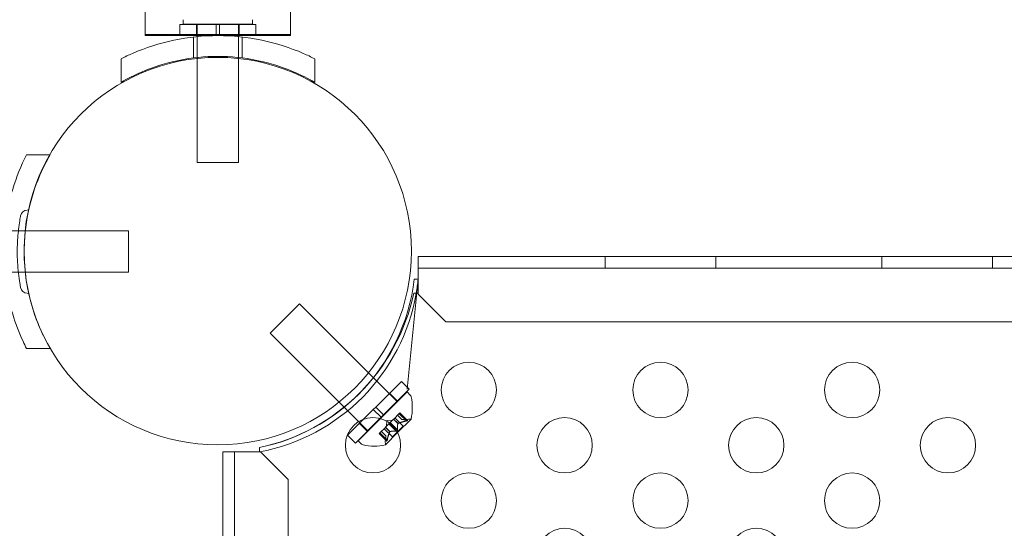
# Model space of a CAD drawing. Extents: x -341 to 226, y -278 to 180.
# Drawn here: x 19 to 27, y -104 to -99 of the extents above; entities that cross this region are included whole.
import ezdxf

# ---------------------------------------------------------------- set-up
doc = ezdxf.new("R2010")
doc.units = 0
doc.header["$MEASUREMENT"] = 0
doc.header["$PDMODE"] = 64
doc.styles.get("Standard").update_dxf_attribs({"font": 'Helvetica LT 57 Condensed_0.ttf'})
doc.dimstyles.new('FEET-METERS', dxfattribs={"dimtxt": 12, "dimasz": 7, "dimexe": 3, "dimexo": 3, "dimgap": 3, "dimtad": 0, "dimdec": 1, "dimzin": 3, "dimdsep": 46, "dimlunit": 4, "dimtxsty": 'Standard', "dimcen": 0.09, "dimadec": 0, "dimazin": 0, "dimtfac": 2, "dimtdec": 1, "dimtofl": 0, "dimtmove": 0, "dimatfit": 3, "dimfxl": 1, "dimfrac": 2, "dimtolj": 1, "dimtzin": 3, "dimarcsym": 0})

# ---------------------------------------------------------------- blocks, each defined once
blk = doc.blocks.new('*D126')
at = {"color": 0, "lineweight": -2, "transparency": 16777216}
for p, q in [((-121.7194, -44.6972), (-121.7194, 164.8028)), ((226.2806, -119.6972), (226.2806, 164.8028)), ((-114.7194, 161.8028), (-15.1521, 161.8028)), ((219.2806, 161.8028), (78.7134, 161.8028))]:
    blk.add_line(p, q, dxfattribs=at)
at = {"color": 0, "lineweight": 0, "transparency": 16777216}
for points in [[(-114.7194, 162.9695), (-114.7194, 160.6361), (-121.7194, 161.8028)], [(219.2806, 162.9695), (219.2806, 160.6361), (226.2806, 161.8028)]]:
    blk.add_solid(points, dxfattribs=at)
at = {"layer": 'DEFPOINTS', "color": 0, "lineweight": 0, "transparency": 16777216}
for p in [(-121.7194, 161.8028), (-121.7194, -47.6972), (226.2806, -122.6972)]:
    blk.add_point(p, dxfattribs=at)
at = {"color": 0, "lineweight": 0, "transparency": 16777216, "insert": (31.7806, 161.8028), "char_height": 12, "attachment_point": 5}
blk.add_mtext('\\A1;29\'-0" [8.8M]', dxfattribs=at)
blk = doc.blocks.new('*D127')
at = {"color": 0, "lineweight": -2, "transparency": 16777216}
for p, q in [((61.2806, 77.8028), (-161.7194, 77.8028)), ((-158.7194, 70.8028), (-158.7194, -40.2644)), ((-158.7194, -271.1972), (-158.7194, -134.13)), ((2.7806, -278.1972), (-161.7194, -278.1972))]:
    blk.add_line(p, q, dxfattribs=at)
at = {"color": 0, "lineweight": 0, "transparency": 16777216}
for points in [[(-159.886, 70.8028), (-157.5527, 70.8028), (-158.7194, 77.8028)], [(-159.886, -271.1972), (-157.5527, -271.1972), (-158.7194, -278.1972)]]:
    blk.add_solid(points, dxfattribs=at)
at = {"layer": 'DEFPOINTS', "color": 0, "lineweight": 0, "transparency": 16777216}
for p in [(64.2806, 77.8028), (-158.7194, -278.1972), (5.7806, -278.1972)]:
    blk.add_point(p, dxfattribs=at)
at = {"color": 0, "lineweight": 0, "transparency": 16777216, "insert": (-158.7194, -87.1972), "char_height": 12, "attachment_point": 5, "rotation": 90}
blk.add_mtext('\\A1;29\'-8" [9.0M]', dxfattribs=at)
blk = doc.blocks.new('new block')
at = {"color": 0, "linetype": 'Continuous', "lineweight": 0}
for p, q in [((19.6637, -99.1333), (19.6637, -94.4142)), ((20.9787, -99.1333), (20.9787, -94.4142)), ((20.0087, -99.0405), (20.0087, -98.9996)), ((20.6337, -99.0405), (20.6337, -98.9996)), ((20.3055, -99.0435), (19.9774, -99.0435)), ((19.9774, -99.0435), (19.9774, -99.1435)), ((20.6337, -99.0405), (20.0087, -99.0405)), ((20.1287, -99.0435), (20.1287, -99.1435)), ((20.1337, -99.0405), (20.1337, -99.0435)), ((20.1337, -99.0435), (20.1337, -99.1435)), ((20.3055, -99.1435), (20.3055, -99.0435)), ((20.3055, -99.0435), (20.3368, -99.0435)), ((20.3368, -99.1435), (20.3368, -99.0435)), ((20.6649, -99.0435), (20.3368, -99.0435)), ((20.5087, -99.0405), (20.5087, -99.0435)), ((20.5087, -99.0435), (20.5087, -99.1435)), ((20.5137, -99.0435), (20.5137, -99.1435)), ((20.6649, -99.0435), (20.6649, -99.1435)), ((19.6637, -99.1333), (19.9774, -99.1333)), ((19.6637, -99.1333), (19.6637, -99.1435)), ((19.6637, -99.1435), (19.9774, -99.1435)), ((19.9774, -99.1333), (20.6649, -99.1333)), ((20.3055, -99.1435), (19.9774, -99.1435)), ((19.9774, -99.1435), (20.6649, -99.1435)), ((20.1024, -99.3447), (20.1024, -99.1559)), ((20.1337, -99.1435), (20.1337, -99.1526)), ((20.1337, -99.1526), (20.1337, -99.3411)), ((20.3055, -99.1435), (20.3368, -99.1435)), ((20.6649, -99.1435), (20.3368, -99.1435)), ((20.5087, -99.1435), (20.5087, -99.1526)), ((20.5087, -99.1526), (20.5087, -99.3411)), ((20.5399, -99.3447), (20.5399, -99.1559)), ((20.6649, -99.1333), (20.9787, -99.1333)), ((20.6649, -99.1435), (20.9787, -99.1435)), ((20.9787, -99.1333), (20.9787, -99.1435)), ((19.4462, -99.5655), (19.4462, -99.3523)), ((20.1337, -99.3411), (20.1337, -99.3499)), ((20.1337, -99.3499), (20.1337, -100.2905)), ((20.5087, -99.3411), (20.5087, -99.3502)), ((20.5087, -99.3502), (20.5087, -100.2905)), ((21.1962, -99.3523), (21.1962, -99.5655)), ((18.8016, -100.2199), (18.5921, -100.2199)), ((18.8052, -100.2199), (18.8016, -100.2199)), ((20.5087, -100.2905), (20.1337, -100.2905)), ((19.5135, -100.9064), (18.2711, -100.9064)), ((19.5135, -101.2814), (19.5135, -100.9064)), ((22.1311, -101.3434), (22.1311, -101.1394)), ((22.1311, -101.1394), (36.4138, -101.1394)), ((23.8212, -101.2434), (23.8212, -101.1394)), ((24.8212, -101.2434), (24.8212, -101.1394)), ((26.3212, -101.2434), (26.3212, -101.1394)), ((27.3212, -101.2434), (27.3212, -101.1394)), ((54.5111, -101.2433), (22.1311, -101.2434)), ((19.5135, -101.2814), (18.2711, -101.2814)), ((22.1312, -101.3434), (22.0313, -102.3384)), ((22.096, -101.3434), (22.1311, -101.3434)), ((22.1311, -101.4689), (22.1311, -101.3434)), ((22.1311, -101.3434), (22.1312, -101.3434)), ((22.092, -101.4689), (22.1311, -101.4689)), ((22.1311, -101.4689), (22.1311, -101.4789)), ((22.1311, -101.4789), (22.3811, -101.7289)), ((21.0584, -101.5661), (20.7933, -101.8312)), ((21.6817, -102.1893), (21.0584, -101.5661)), ((22.3811, -101.7289), (54.2611, -101.7289)), ((21.4162, -102.4541), (20.7933, -101.8312)), ((18.8052, -101.9699), (18.5921, -101.9699)), ((21.7255, -102.2331), (21.6817, -102.1893)), ((21.9423, -102.4499), (21.7255, -102.2331)), ((21.98, -102.2666), (21.7479, -102.4986)), ((21.98, -102.2666), (22.0507, -102.3373)), ((22.0307, -102.3616), (21.7894, -102.6028)), ((22.0507, -102.3373), (21.8186, -102.5693)), ((21.873, -102.3736), (21.9437, -102.4443)), ((22.0307, -102.3616), (22.0596, -102.3905)), ((21.4616, -102.4995), (21.4162, -102.4541)), ((21.5926, -102.6306), (21.4616, -102.4995)), ((21.7258, -102.5207), (21.7479, -102.4986)), ((21.7479, -102.4986), (21.8186, -102.5693)), ((21.7258, -102.5207), (21.6376, -102.6089)), ((21.7258, -102.5207), (21.7965, -102.5914)), ((21.7965, -102.5914), (21.786, -102.6019)), ((21.7965, -102.5914), (21.8186, -102.5693)), ((21.9106, -102.6068), (21.9595, -102.5579)), ((21.9846, -102.6114), (21.9453, -102.5721)), ((21.9848, -102.6114), (21.9454, -102.572)), ((22.0245, -102.6245), (21.9587, -102.5587)), ((21.9657, -102.5517), (21.9595, -102.5579)), ((22.0306, -102.6184), (21.9648, -102.5526)), ((22.0337, -102.6197), (21.9657, -102.5517)), ((21.6376, -102.6089), (21.4938, -102.7527)), ((21.786, -102.6019), (21.5645, -102.8234)), ((21.7894, -102.6028), (21.5888, -102.8035)), ((21.6043, -102.6423), (21.5926, -102.6306)), ((21.6008, -102.6458), (21.6715, -102.7165)), ((21.675, -102.713), (21.6043, -102.6423)), ((21.8349, -102.6825), (21.8371, -102.6803)), ((21.876, -102.7203), (21.8366, -102.6809)), ((21.8371, -102.6803), (21.8667, -102.6507)), ((21.848, -102.6208), (21.8444, -102.673)), ((21.848, -102.6208), (21.9002, -102.6172)), ((21.932, -102.717), (21.8662, -102.6512)), ((21.8784, -102.639), (21.8667, -102.6507)), ((21.8784, -102.639), (21.9081, -102.6093)), ((21.9442, -102.7048), (21.8784, -102.639)), ((21.9963, -102.6708), (21.898, -102.7691)), ((21.9081, -102.6093), (21.9106, -102.6068)), ((21.9475, -102.6487), (21.9081, -102.6093)), ((21.9491, -102.6471), (21.9097, -102.6077)), ((21.9963, -102.6708), (21.9215, -102.5959)), ((21.9456, -102.73), (22.0671, -102.6086)), ((21.9846, -102.6114), (22.0442, -102.6073)), ((21.4938, -102.7527), (21.5645, -102.8234)), ((21.6772, -102.7151), (21.675, -102.713)), ((21.786, -102.7314), (21.7789, -102.7385)), ((21.8469, -102.8065), (21.7789, -102.7385)), ((21.8456, -102.8034), (21.7798, -102.7376)), ((21.786, -102.7314), (21.8349, -102.6825)), ((21.8518, -102.7972), (21.786, -102.7314)), ((21.8386, -102.7576), (21.7992, -102.7182)), ((21.8386, -102.7574), (21.7993, -102.7181)), ((21.898, -102.7691), (21.8232, -102.6942)), ((21.8386, -102.7574), (21.8345, -102.817)), ((21.8743, -102.7219), (21.8349, -102.6825)), ((21.8358, -102.8398), (21.9456, -102.73)), ((21.5888, -102.8035), (21.6177, -102.8324)), ((20.3666, -102.9039), (20.5706, -102.9039)), ((20.3666, -106.8439), (20.3666, -102.9039)), ((20.4706, -102.9039), (20.4706, -135.2839)), ((20.5706, -102.9039), (20.6962, -102.9039)), ((20.6962, -102.9039), (20.6962, -102.8647)), ((20.6962, -102.8647), (20.6962, -102.8647)), ((20.6962, -102.9039), (20.6962, -102.8647)), ((20.7062, -102.9039), (20.6962, -102.9039)), ((20.9562, -103.1539), (20.7062, -102.9039)), ((20.9561, -135.0339), (20.9562, -103.1539))]:
    blk.add_line(p, q, dxfattribs=at)
for centre, radius in [((20.32, -101.09), 1.75), ((20.32, -101.09), 1.75), ((22.5891, -102.3439), 0.25), ((24.3211, -102.3439), 0.25), ((26.0532, -102.3439), 0.25), ((21.7231, -102.8439), 0.25), ((23.4551, -102.8439), 0.25), ((25.1872, -102.8439), 0.25), ((26.9192, -102.8439), 0.25), ((22.5891, -103.3439), 0.25), ((24.3211, -103.3439), 0.25), ((26.0532, -103.3439), 0.25), ((23.4551, -103.8439), 0.25), ((25.1872, -103.8439), 0.25)]:
    blk.add_circle(centre, radius, dxfattribs=at)
for centre, radius, start, end in [((18.6, -100.7824), 0.0625, 90.81029, 169.32634), ((18.5989, -100.7042), 0.0156, 270.81029, 347.21678), ((20.3439, -101.1358), 1.7644, -44.7475, -6.75796), ((20.3733, -101.167), 1.7666, 350.16247, 354.26538), ((18.6, -101.4075), 0.0625, 190.67366, 269.18971), ((18.5989, -101.4856), 0.0156, 12.78322, 89.18971), ((20.3212, -101.0939), 1.81, -78.04483, -11.95535), ((20.3733, -101.167), 1.7666, 280.52875, 350.16247), ((20.3439, -101.1358), 1.7644, -78.42736, -44.7475), ((22.0375, -102.4126), 0.0312, 11.87028, 45), ((21.5934, -102.5059), 0.4851, 347.92607, 11.87028), ((22.0485, -102.6696), 0.0625, 75.00317, 93.92918), ((22.0653, -102.6069), 0.0025, 255.00317, 315), ((22.0653, -102.6069), 0.0025, 315, 348.12308), ((21.6398, -102.8103), 0.0313, 225, 258.12972), ((21.7331, -102.3662), 0.4851, 258.12972, 282.07393), ((21.8969, -102.8213), 0.0625, 176.07082, 194.99683), ((21.8341, -102.8381), 0.0025, 281.87692, 315), ((21.8341, -102.8381), 0.0025, 315, 14.99683)]:
    blk.add_arc(centre, radius, start, end, dxfattribs=at)
for points, knots in [([(19.4462, -99.3523), (19.4798, -99.3353), (19.5141, -99.3192), (19.6676, -99.2525), (19.7941, -99.2118), (20.0546, -99.1573), (20.1885, -99.1435), (20.4538, -99.1435), (20.5878, -99.1573), (20.8482, -99.2118), (20.9747, -99.2525), (21.1282, -99.3192), (21.1626, -99.3353), (21.1962, -99.3523)], [9.480304, 9.480304, 9.480304, 9.480304, 9.597784, 9.597784, 9.99562, 9.99562, 10.393456, 10.393456, 10.791292, 10.791292, 11.189128, 11.189128, 11.306609, 11.306609, 11.306609, 11.306609]), ([(21.1962, -99.5655), (21.1373, -99.5315), (21.0756, -99.5004), (20.9045, -99.427), (20.7908, -99.391), (20.5578, -99.343), (20.4386, -99.331), (20.2037, -99.331), (20.0845, -99.343), (19.8515, -99.391), (19.7378, -99.427), (19.5667, -99.5004), (19.505, -99.5315), (19.4462, -99.5655)], [1.989488, 1.989488, 1.989488, 1.989488, 2.199745, 2.199745, 2.552007, 2.552007, 2.904269, 2.904269, 3.256531, 3.256531, 3.608793, 3.608793, 3.81905, 3.81905, 3.81905, 3.81905]), ([(18.5921, -100.2199), (18.5435, -100.3158), (18.5007, -100.4206), (18.4396, -100.6215), (18.4182, -100.7161), (18.39, -100.9065), (18.3832, -101.0021), (18.3832, -101.1877), (18.39, -101.2834), (18.4182, -101.4737), (18.4396, -101.5683), (18.4933, -101.7448), (18.5249, -101.8271), (18.5606, -101.9046)], [1.722503, 1.722503, 1.722503, 1.722503, 2.057723, 2.057723, 2.336033, 2.336033, 2.614343, 2.614343, 2.892652, 2.892652, 3.170962, 3.170962, 3.431634, 3.431634, 3.431634, 3.431634]), ([(18.5901, -101.3546), (18.5772, -101.2683), (18.5707, -101.1811), (18.5707, -100.9775), (18.5827, -100.8582), (18.6307, -100.6253), (18.6667, -100.5115), (18.7402, -100.3405), (18.7712, -100.2788), (18.8052, -100.2199)], [2.645708, 2.645708, 2.645708, 2.645708, 2.904269, 2.904269, 3.256531, 3.256531, 3.608793, 3.608793, 3.81905, 3.81905, 3.81905, 3.81905]), ([(18.5386, -101.419), (18.5386, -101.419), (18.5385, -101.4186), (18.5375, -101.4135), (18.5348, -101.399), (18.5273, -101.3534), (18.5229, -101.3235), (18.5156, -101.258), (18.5127, -101.2247), (18.5092, -101.1586), (18.5083, -101.1265), (18.5083, -101.0946), (18.5083, -101.0754), (18.5086, -101.0559), (18.5103, -101.0063), (18.5121, -100.9769), (18.5166, -100.9227), (18.5193, -100.8979), (18.5259, -100.8451), (18.53, -100.8192), (18.5365, -100.7814), (18.5386, -100.7708), (18.5386, -100.7708)], [0, 0, 0, 0, 0.0280862, 0.0280862, 0.1629228, 0.1629228, 0.29074, 0.29074, 0.3972203, 0.3972203, 0.4892242, 0.4892242, 0.4892242, 0.5448471, 0.5448471, 0.6338437, 0.6338437, 0.7195411, 0.7195411, 0.8417963, 0.8417963, 0.9784484, 0.9784484, 0.9784484, 0.9784484]), ([(18.8052, -101.9699), (18.7712, -101.911), (18.7402, -101.8493), (18.6667, -101.6783), (18.6307, -101.5645), (18.6004, -101.4171), (18.5948, -101.3859), (18.5901, -101.3546)], [1.9894876, 1.9894876, 1.9894876, 1.9894876, 2.1997446, 2.1997446, 2.5520066, 2.5520066, 2.6457078, 2.6457078, 2.6457078, 2.6457078]), ([(21.9472, -102.6496), (21.9472, -102.6494), (21.9473, -102.6493), (21.9473, -102.649), (21.9474, -102.6489), (21.9475, -102.6487)], [0.006463967, 0.006463967, 0.006463967, 0.006463967, 0.007125803, 0.007125803, 0.007719964, 0.007719964, 0.007719964, 0.007719964]), ([(21.9502, -102.6465), (21.95, -102.6466), (21.9498, -102.6467), (21.949, -102.6471), (21.9485, -102.6475), (21.9478, -102.6482), (21.9476, -102.6484), (21.9475, -102.6487)], [0.006463967, 0.006463967, 0.006463967, 0.006463967, 0.007125803, 0.007125803, 0.009029787, 0.009029787, 0.010339612, 0.010339612, 0.010339612, 0.010339612]), ([(21.9855, -102.6113), (21.9853, -102.6113), (21.9852, -102.6114), (21.985, -102.6114), (21.9849, -102.6114), (21.9848, -102.6114)], [0.006463967, 0.006463967, 0.006463967, 0.006463967, 0.007125803, 0.007125803, 0.007719964, 0.007719964, 0.007719964, 0.007719964]), ([(22.0276, -102.6239), (22.0274, -102.624), (22.0273, -102.624), (22.0267, -102.6241), (22.0263, -102.6242), (22.0259, -102.6243)], [0.026417714, 0.026417714, 0.026417714, 0.026417714, 0.026883246, 0.026883246, 0.028070805, 0.028070805, 0.028070805, 0.028070805]), ([(22.0276, -102.6239), (22.0277, -102.6239), (22.0278, -102.6239), (22.0289, -102.6236), (22.0299, -102.6233), (22.0314, -102.6228), (22.0319, -102.6225), (22.0329, -102.622), (22.0332, -102.6218), (22.0335, -102.6216), (22.0335, -102.6215), (22.0336, -102.6215), (22.0336, -102.6215), (22.0336, -102.6215), (22.0336, -102.6215), (22.0336, -102.6214), (22.0336, -102.6214), (22.0336, -102.6214), (22.0336, -102.6214), (22.0337, -102.6214), (22.0337, -102.6213), (22.0339, -102.6211), (22.034, -102.621), (22.0341, -102.6206), (22.0341, -102.6204), (22.0339, -102.6199), (22.0337, -102.6196), (22.0332, -102.6192), (22.0329, -102.6191), (22.0325, -102.6189)], [0, 0, 0, 0, 0.00041106, 0.00041106, 0.0035373, 0.0035373, 0.00597776, 0.00597776, 0.00795862, 0.00795862, 0.008168, 0.008168, 0.00825376, 0.00825376, 0.00831721, 0.00831721, 0.00838612, 0.00838612, 0.00848005, 0.00848005, 0.00869554, 0.00869554, 0.01012717, 0.01012717, 0.01214334, 0.01214334, 0.01467282, 0.01467282, 0.01665013, 0.01665013, 0.01665013, 0.01665013]), ([(22.0325, -102.6189), (22.0326, -102.619), (22.0327, -102.619), (22.0333, -102.6193), (22.0337, -102.6195), (22.0341, -102.6201), (22.0341, -102.6204), (22.034, -102.6209), (22.0339, -102.6211), (22.0337, -102.6213), (22.0337, -102.6214), (22.0336, -102.6214), (22.0336, -102.6214), (22.0336, -102.6214), (22.0336, -102.6214), (22.0336, -102.6215), (22.0336, -102.6215), (22.0336, -102.6215), (22.0336, -102.6215), (22.0335, -102.6215), (22.0335, -102.6216), (22.0333, -102.6218), (22.033, -102.6219), (22.0324, -102.6223), (22.0319, -102.6225), (22.0308, -102.623), (22.0301, -102.6232), (22.0288, -102.6236), (22.0282, -102.6238), (22.0276, -102.6239)], [0, 0, 0, 0, 0.00041176, 0.00041176, 0.00365422, 0.00365422, 0.00610875, 0.00610875, 0.00796436, 0.00796436, 0.00817423, 0.00817423, 0.00825796, 0.00825796, 0.00832097, 0.00832097, 0.00839048, 0.00839048, 0.00848722, 0.00848722, 0.00871815, 0.00871815, 0.01015814, 0.01015814, 0.01218673, 0.01218673, 0.01468858, 0.01468858, 0.01665151, 0.01665151, 0.01665151, 0.01665151]), ([(22.0306, -102.6184), (22.0312, -102.6185), (22.0318, -102.6187), (22.0324, -102.6189), (22.0325, -102.6189), (22.0325, -102.6189)], [0.007300399, 0.007300399, 0.007300399, 0.007300399, 0.009949303, 0.009949303, 0.010414835, 0.010414835, 0.010414835, 0.010414835]), ([(21.8386, -102.7582), (21.8386, -102.7581), (21.8386, -102.758), (21.8386, -102.7576), (21.8386, -102.7574), (21.8386, -102.7574)], [0.006463967, 0.006463967, 0.006463967, 0.006463967, 0.007125803, 0.007125803, 0.009029787, 0.009029787, 0.009029787, 0.009029787]), ([(21.8738, -102.723), (21.8738, -102.7228), (21.8739, -102.7226), (21.8741, -102.7222), (21.8742, -102.722), (21.8743, -102.7219)], [0.006463967, 0.006463967, 0.006463967, 0.006463967, 0.007125803, 0.007125803, 0.007719964, 0.007719964, 0.007719964, 0.007719964]), ([(21.8768, -102.72), (21.8767, -102.72), (21.8765, -102.72), (21.8759, -102.7202), (21.8755, -102.7205), (21.8748, -102.7212), (21.8746, -102.7215), (21.8743, -102.7219)], [0.006463967, 0.006463967, 0.006463967, 0.006463967, 0.007125803, 0.007125803, 0.009029787, 0.009029787, 0.010339612, 0.010339612, 0.010339612, 0.010339612]), ([(21.9344, -102.7171), (21.9342, -102.7171), (21.9341, -102.7171), (21.9337, -102.7172), (21.9334, -102.7172), (21.9331, -102.7171)], [0.026417714, 0.026417714, 0.026417714, 0.026417714, 0.026883246, 0.026883246, 0.028070805, 0.028070805, 0.028070805, 0.028070805]), ([(21.9344, -102.7171), (21.9345, -102.7171), (21.9346, -102.7171), (21.9355, -102.717), (21.9363, -102.7168), (21.9378, -102.7162), (21.9385, -102.7159), (21.9397, -102.7151), (21.9403, -102.7147), (21.9409, -102.7141), (21.941, -102.7141), (21.941, -102.714), (21.9411, -102.714), (21.9411, -102.714), (21.9411, -102.7139), (21.9411, -102.7139), (21.9412, -102.7139), (21.9412, -102.7139), (21.9412, -102.7138), (21.9413, -102.7138), (21.9413, -102.7137), (21.9417, -102.7133), (21.942, -102.7129), (21.9427, -102.712), (21.943, -102.7115), (21.9436, -102.7102), (21.9439, -102.7095), (21.9442, -102.7082), (21.9443, -102.7077), (21.9443, -102.7072)], [0, 0, 0, 0, 0.00041348, 0.00041348, 0.00335938, 0.00335938, 0.00572359, 0.00572359, 0.00794646, 0.00794646, 0.00816387, 0.00816387, 0.00825132, 0.00825132, 0.00831543, 0.00831543, 0.00838451, 0.00838451, 0.0084777, 0.0084777, 0.00868732, 0.00868732, 0.01011652, 0.01011652, 0.01212817, 0.01212817, 0.01466672, 0.01466672, 0.01664861, 0.01664861, 0.01664861, 0.01664861]), ([(21.9443, -102.7072), (21.9443, -102.7073), (21.9443, -102.7074), (21.9442, -102.7083), (21.944, -102.7091), (21.9435, -102.7106), (21.9431, -102.7112), (21.9424, -102.7125), (21.9419, -102.7131), (21.9413, -102.7137), (21.9413, -102.7137), (21.9412, -102.7138), (21.9412, -102.7138), (21.9412, -102.7139), (21.9412, -102.7139), (21.9411, -102.7139), (21.9411, -102.7139), (21.9411, -102.714), (21.941, -102.714), (21.941, -102.7141), (21.9409, -102.7141), (21.9405, -102.7145), (21.9402, -102.7148), (21.9392, -102.7154), (21.9387, -102.7158), (21.9374, -102.7164), (21.9367, -102.7166), (21.9354, -102.717), (21.9349, -102.7171), (21.9344, -102.7171)], [0, 0, 0, 0, 0.00041393, 0.00041393, 0.00331032, 0.00331032, 0.00567645, 0.00567645, 0.00794407, 0.00794407, 0.00816309, 0.00816309, 0.00825092, 0.00825092, 0.00831521, 0.00831521, 0.00838441, 0.00838441, 0.0084776, 0.0084776, 0.00868657, 0.00868657, 0.01011525, 0.01011525, 0.0121263, 0.0121263, 0.01466595, 0.01466595, 0.01664838, 0.01664838, 0.01664838, 0.01664838]), ([(21.9442, -102.7048), (21.9444, -102.7054), (21.9444, -102.7061), (21.9443, -102.7069), (21.9443, -102.707), (21.9443, -102.7072)], [0.007300399, 0.007300399, 0.007300399, 0.007300399, 0.009949303, 0.009949303, 0.010414835, 0.010414835, 0.010414835, 0.010414835]), ([(21.8462, -102.8053), (21.8461, -102.8052), (21.8461, -102.8052), (21.846, -102.8049), (21.8459, -102.8046), (21.8459, -102.8044)], [0.026417714, 0.026417714, 0.026417714, 0.026417714, 0.026883246, 0.026883246, 0.028070805, 0.028070805, 0.028070805, 0.028070805]), ([(21.8462, -102.8053), (21.8462, -102.8054), (21.8462, -102.8055), (21.8465, -102.806), (21.8468, -102.8064), (21.8473, -102.8068), (21.8476, -102.8069), (21.8481, -102.8068), (21.8483, -102.8067), (21.8486, -102.8065), (21.8486, -102.8065), (21.8486, -102.8064), (21.8486, -102.8064), (21.8486, -102.8064), (21.8487, -102.8064), (21.8487, -102.8064), (21.8487, -102.8064), (21.8487, -102.8064), (21.8487, -102.8063), (21.8487, -102.8063), (21.8488, -102.8063), (21.849, -102.8061), (21.8491, -102.8058), (21.8495, -102.8052), (21.8497, -102.8047), (21.8502, -102.8036), (21.8504, -102.8029), (21.8508, -102.8016), (21.851, -102.801), (21.8511, -102.8003)], [0, 0, 0, 0, 0.00041232, 0.00041232, 0.00367036, 0.00367036, 0.0061271, 0.0061271, 0.00796491, 0.00796491, 0.00815345, 0.00815345, 0.00825503, 0.00825503, 0.00831852, 0.00831852, 0.00838777, 0.00838777, 0.00848273, 0.00848273, 0.00870295, 0.00870295, 0.01013563, 0.01013563, 0.01215525, 0.01215525, 0.01467787, 0.01467787, 0.0166517, 0.0166517, 0.0166517, 0.0166517]), ([(21.8511, -102.8003), (21.8511, -102.8005), (21.8511, -102.8006), (21.8508, -102.8017), (21.8505, -102.8026), (21.85, -102.8041), (21.8497, -102.8047), (21.8493, -102.8056), (21.849, -102.806), (21.8488, -102.8063), (21.8487, -102.8063), (21.8487, -102.8063), (21.8487, -102.8063), (21.8487, -102.8064), (21.8487, -102.8064), (21.8487, -102.8064), (21.8487, -102.8064), (21.8486, -102.8064), (21.8486, -102.8064), (21.8486, -102.8065), (21.8486, -102.8065), (21.8484, -102.8067), (21.8482, -102.8068), (21.8478, -102.8069), (21.8476, -102.8069), (21.8471, -102.8067), (21.8468, -102.8065), (21.8464, -102.8059), (21.8463, -102.8057), (21.8462, -102.8053)], [0, 0, 0, 0, 0.00041133, 0.00041133, 0.0035034, 0.0035034, 0.00594033, 0.00594033, 0.00795678, 0.00795678, 0.00816734, 0.00816734, 0.00825334, 0.00825334, 0.00831687, 0.00831687, 0.00838579, 0.00838579, 0.00847957, 0.00847957, 0.00869405, 0.00869405, 0.01012524, 0.01012524, 0.01214061, 0.01214061, 0.01467168, 0.01467168, 0.01664979, 0.01664979, 0.01664979, 0.01664979]), ([(21.8518, -102.7972), (21.8516, -102.7982), (21.8514, -102.799), (21.8512, -102.8), (21.8512, -102.8002), (21.8511, -102.8003)], [0.007300399, 0.007300399, 0.007300399, 0.007300399, 0.009949303, 0.009949303, 0.010414835, 0.010414835, 0.010414835, 0.010414835])]:
    blk.add_open_spline(points, degree=3, knots=knots, dxfattribs=at)
for points in [[(18.5606, -101.9046), (18.5708, -101.9268), (18.5813, -101.9486), (18.5921, -101.9699)], [(21.9846, -102.6114), (21.9846, -102.6114), (21.9847, -102.6114), (21.9848, -102.6114)], [(22.0245, -102.6245), (22.025, -102.6245), (22.0255, -102.6244), (22.0259, -102.6243)], [(21.932, -102.717), (21.9323, -102.7171), (21.9327, -102.7171), (21.9331, -102.7171)], [(21.8456, -102.8034), (21.8457, -102.8037), (21.8458, -102.8041), (21.8459, -102.8044)]]:
    blk.add_open_spline(points, degree=3, dxfattribs=at)
for points, weights in [([(21.9442, -102.7048), (21.9424, -102.6682), (21.9475, -102.6487)], [1.06120691497, 1.21890298912, 1.29071555247]), ([(21.9472, -102.6496), (21.9424, -102.6692), (21.9444, -102.7059)], [1.2877924798, 1.2144124615, 1.05685445761]), ([(22.0245, -102.6245), (21.9766, -102.634), (21.9491, -102.6471)], [1.06120691497, 1.21890298912, 1.29071555247]), ([(21.9502, -102.6465), (21.9779, -102.6337), (22.0259, -102.6243)], [1.2877924798, 1.2144124615, 1.05685445761]), ([(22.0306, -102.6184), (22, -102.6105), (21.9848, -102.6114)], [1.06120691497, 1.21890298912, 1.29071555247]), ([(21.9855, -102.6113), (22.0009, -102.6107), (22.0316, -102.6186)], [1.2877924798, 1.2144124615, 1.05685445761]), ([(21.8456, -102.8034), (21.8378, -102.7728), (21.8386, -102.7576)], [1.06120691497, 1.21890298912, 1.29071555247]), ([(21.8386, -102.7582), (21.8379, -102.7737), (21.8459, -102.8044)], [1.2877924798, 1.2144124615, 1.05685445761]), ([(21.8738, -102.723), (21.8609, -102.7507), (21.8515, -102.7987)], [1.2877924798, 1.2144124615, 1.05685445761]), ([(21.8518, -102.7972), (21.8612, -102.7493), (21.8743, -102.7219)], [1.06120691497, 1.21890298912, 1.29071555247]), ([(21.932, -102.717), (21.8954, -102.7152), (21.876, -102.7203)], [1.06120691497, 1.21890298912, 1.29071555247]), ([(21.8768, -102.72), (21.8964, -102.7151), (21.9331, -102.7171)], [1.2877924798, 1.2144124615, 1.05685445761])]:
    blk.add_rational_spline(points, weights, degree=2, dxfattribs=at)
blk = doc.blocks.new('b311313r0')
at = {"lineweight": 0}
blk.add_blockref('new block', (439.7194, 361.1972), dxfattribs=at)

msp = doc.modelspace()

# ---------------------------------------------------------------- block references
at = {"lineweight": 0}
msp.add_blockref('b311313r0', (-439.7194, -361.1972), dxfattribs=at)

# ---------------------------------------------------------------- dimensions: what is measured, and where the dimension line sits
dim = msp.add_linear_dim(base=(-121.7194, 161.8028), p1=(226.2806, -122.6972), p2=(-121.7194, -47.6972), dimstyle='FEET-METERS', dxfattribs=at)
dim.commit()
dim.dimension.update_dxf_attribs({"geometry": '*D126', "text_midpoint": (31.7806, 161.8028), "dimtype": 160})
dim = msp.add_linear_dim(base=(-158.7194, -278.1972), p1=(64.2806, 77.8028), p2=(5.7806, -278.1972), angle=90, dimstyle='FEET-METERS', dxfattribs=at)
dim.commit()
dim.dimension.update_dxf_attribs({"geometry": '*D127', "text_midpoint": (-158.7194, -87.1972), "dimtype": 160})

doc.saveas('drawing.dxf')
